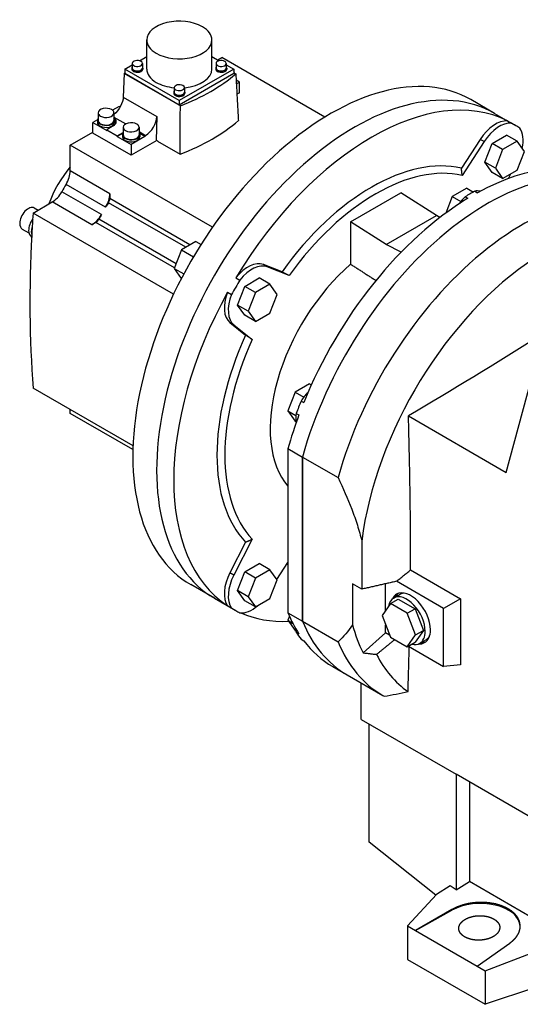
# Model space of a CAD drawing. Extents: x 372 to 4837, y -715 to 2507.
# Drawn here: x 3767 to 4035, y 503 to 1031 of the extents above; entities that cross this region are included whole.
import ezdxf

# ---------------------------------------------------------------- set-up
doc = ezdxf.new("R2010")
doc.units = 0
doc.header["$MEASUREMENT"] = 0
doc.layers.add('View', color=7, linetype='Continuous')

msp = doc.modelspace()

# ---------------------------------------------------------------- linework, layer by layer
at = {"layer": 'View'}
for p, q in [((3835.12, 1004.5), (3835.12, 1020.09)), ((3870.05, 1004.5), (3870.05, 1020.09)), ((3831.18, 1008.99), (3835.12, 1011.26)), ((3870.05, 1011.26), (3873.99, 1008.99)), ((3873.22, 1009.43), (3875.42, 1010.7)), ((3930.62, 978.83), (3875.42, 1010.7)), ((3823.12, 1002.11), (3823.4, 1002.28)), ((3823.4, 1004.5), (3827.38, 1006.79)), ((3823.4, 1004.5), (3823.4, 1002.25)), ((3852.58, 987.65), (3823.4, 1004.5)), ((3823.4, 1002.25), (3852.58, 985.4)), ((3827.18, 1005.07), (3827.18, 1004.5)), ((3827.38, 1007.52), (3827.38, 1005.07)), ((3832.88, 1007.52), (3832.88, 1005.07)), ((3833.08, 1005.07), (3833.08, 1004.5)), ((3881.77, 1004.5), (3852.58, 987.65)), ((3852.58, 985.4), (3881.77, 1002.25)), ((3872.08, 1005.07), (3872.08, 1004.5)), ((3872.28, 1007.52), (3872.28, 1005.07)), ((3877.78, 1007.52), (3877.78, 1005.07)), ((3877.78, 1006.79), (3881.77, 1004.5)), ((3877.98, 1005.07), (3877.98, 1004.5)), ((3881.77, 1004.5), (3881.77, 1002.25)), ((3881.77, 1002.55), (3882.85, 1001.92)), ((3881.94, 1002.7), (3881.94, 1002.45)), ((3823.12, 1002.11), (3822.55, 989.52)), ((3853.15, 984.78), (3823.12, 1002.11)), ((3884.76, 997.56), (3883.03, 998.55)), ((3883.14, 996.62), (3884.76, 997.56)), ((3884.76, 991.84), (3884.76, 997.56)), ((3849.63, 992.11), (3849.63, 991.53)), ((3849.83, 994.55), (3849.83, 992.11)), ((3855.33, 994.55), (3855.33, 992.11)), ((3855.53, 992.11), (3855.53, 991.53)), ((3884.76, 991.84), (3883.45, 991.08)), ((3822.55, 989.52), (3840.54, 979.13)), ((3852.58, 987.65), (3852.58, 985.4)), ((4021.49, 980.78), (4008.76, 988.12)), ((3820.41, 984.49), (3816.86, 982.44)), ((3820.91, 984.2), (3820.41, 984.49)), ((3808.79, 977.37), (3806.27, 975.92)), ((3806.27, 970.2), (3806.27, 975.92)), ((3806.27, 975.92), (3813.69, 971.63)), ((3808.74, 976.98), (3808.74, 975.92)), ((3809.09, 981.06), (3809.09, 976.98)), ((3817.59, 981.06), (3817.59, 976.98)), ((3817.59, 978.75), (3823.89, 975.11)), ((3817.94, 976.98), (3817.94, 975.92)), ((3840.54, 979.13), (3840.16, 966.5)), ((4021.49, 980.78), (4032.8, 974.24)), ((4028.41, 976.7), (4030.53, 975.48)), ((3794.11, 963.75), (3806.27, 970.77)), ((3817.23, 974.08), (3813.69, 972.04)), ((3813.69, 972.04), (3813.69, 971.63)), ((3813.69, 972.04), (3819.35, 968.77)), ((3819.35, 968.77), (3822.52, 970.61)), ((3822.52, 973.31), (3822.52, 969.22)), ((3831.02, 973.31), (3831.02, 969.22)), ((3831.02, 970.99), (3834.53, 968.97)), ((3831.02, 970.61), (3834.2, 968.77)), ((3826.77, 958.36), (3806.27, 970.2)), ((3822.48, 970.17), (3819.35, 968.37)), ((3819.35, 968.37), (3819.35, 968.77)), ((3819.35, 968.37), (3826.77, 964.08)), ((3822.17, 969.22), (3822.17, 968.16)), ((3834.2, 968.37), (3826.77, 964.08)), ((3840.52, 966.3), (3826.77, 958.36)), ((3834.2, 968.37), (3831.07, 970.17)), ((3831.37, 969.22), (3831.37, 968.16)), ((3834.53, 968.97), (3834.2, 968.77)), ((3834.2, 968.77), (3834.2, 968.37)), ((3840.87, 966.09), (3840.16, 966.5)), ((3840.87, 966.09), (3840.87, 965.93)), ((3840.87, 965.93), (3853.02, 958.91)), ((4013.75, 966.85), (4003.72, 951.35)), ((4015.87, 965.62), (4004.16, 947.52)), ((4015.87, 965.62), (4013.75, 966.85)), ((4020.17, 964.61), (4027.93, 969.08)), ((4033.59, 965.82), (4025.83, 961.34)), ((4033.59, 965.82), (4027.93, 969.08)), ((4037.46, 960.3), (4033.59, 965.82)), ((3794.11, 949.91), (3794.11, 963.75)), ((3870.32, 919.75), (3794.11, 963.75)), ((3826.77, 964.08), (3826.77, 958.36)), ((4016.29, 954.61), (4020.17, 964.61)), ((4025.83, 961.34), (4020.17, 964.61)), ((4025.83, 961.34), (4021.95, 951.34)), ((4033.59, 950.3), (4037.46, 960.3)), ((3815.32, 937.66), (3794.11, 949.91)), ((4020.17, 949.09), (4016.29, 954.61)), ((4021.95, 951.34), (4016.29, 954.61)), ((4021.95, 951.34), (4025.83, 945.83)), ((4025.83, 945.83), (4033.59, 950.3)), ((4025.83, 945.83), (4020.17, 949.09)), ((4028.99, 945.88), (4030.28, 948.4)), ((3813.12, 930.47), (3791.9, 942.72)), ((4006.58, 940.68), (3998.82, 936.2)), ((4006.58, 940.68), (4010.13, 938.63)), ((4010.94, 939.08), (4012.35, 938.26)), ((3810.87, 926.57), (3789.65, 938.82)), ((3815.32, 937.66), (3815.32, 935.16)), ((3858.3, 910.34), (3815.32, 935.16)), ((3944.37, 922.65), (3971.24, 938.17)), ((3990.33, 925.99), (3971.24, 938.17)), ((3998.82, 936.2), (3995.4, 927.38)), ((3998.82, 936.2), (4003.48, 933.52)), ((4005.78, 936.1), (4007.19, 935.28)), ((3774.26, 927.39), (3784.53, 933.32)), ((3774.91, 930.09), (3776.92, 928.93)), ((3805.74, 921.07), (3784.53, 933.32)), ((3856, 909.01), (3814.61, 932.92)), ((3849.5, 883.95), (3774.26, 927.39)), ((3850.82, 900.2), (3809.5, 924.06)), ((3963.46, 910.48), (3990.33, 925.99)), ((3992.24, 925), (3990.33, 925.99)), ((3768.41, 918.83), (3772, 916.76)), ((3807.91, 922.32), (3805.74, 921.07)), ((3849.98, 898.04), (3807.91, 922.32)), ((3944.37, 922.65), (3944.37, 899.96)), ((3963.46, 910.48), (3944.37, 922.65)), ((3773.47, 914.53), (3773.47, 914.53)), ((3853.73, 907.7), (3849.85, 897.71)), ((3861.49, 912.18), (3853.73, 907.7)), ((3853.73, 907.7), (3860.19, 903.97)), ((3861.49, 912.18), (3864.24, 910.59)), ((3971.41, 906.37), (3963.46, 910.48)), ((3849.85, 897.71), (3854.98, 894.75)), ((3849.85, 897.71), (3853.67, 892.28)), ((3907.64, 895.87), (3897.61, 899.8)), ((3899.73, 898.57), (3897.61, 899.8)), ((3911.44, 893.99), (3899.73, 898.57)), ((3882.95, 892.73), (3885.08, 891.5)), ((3887.67, 888.11), (3895.43, 892.59)), ((3901.09, 889.32), (3895.43, 892.59)), ((3883.79, 878.11), (3887.67, 888.11)), ((3893.33, 884.84), (3887.67, 888.11)), ((3901.09, 889.32), (3893.33, 884.84)), ((3904.96, 883.8), (3901.09, 889.32)), ((3878.47, 884.96), (3880.59, 883.74)), ((3893.33, 884.84), (3889.45, 874.84)), ((3901.09, 873.81), (3904.96, 883.8)), ((3887.67, 872.59), (3883.79, 878.11)), ((3889.45, 874.84), (3883.79, 878.11)), ((3893.33, 869.33), (3887.67, 872.59)), ((3889.45, 874.84), (3893.33, 869.33)), ((3893.33, 869.33), (3901.09, 873.81)), ((3879.68, 868.74), (3888.09, 862.02)), ((3881.8, 867.51), (3879.68, 868.74)), ((3881.8, 867.51), (3891.62, 859.67)), ((3827.8, 802.58), (3774.26, 833.49)), ((3922.38, 835.93), (3914.62, 831.45)), ((3922.38, 835.93), (3923.33, 835.39)), ((4027.78, 788.42), (4041.04, 837.92)), ((3914.62, 831.45), (3910.74, 821.46)), ((3914.62, 831.45), (3919.27, 828.77)), ((3917.82, 826.68), (3919.24, 825.86)), ((3794.11, 820.05), (3794.11, 822.04)), ((3827.74, 800.63), (3794.11, 820.05)), ((3910.74, 821.46), (3915.09, 818.95)), ((3910.74, 821.46), (3914.62, 815.94)), ((3915.24, 820.03), (3916.65, 819.21)), ((3975.34, 818.7), (4027.78, 788.42)), ((3914.62, 815.94), (3915.2, 815.61)), ((3910.78, 801.15), (3910.78, 713.21)), ((3910.78, 801.15), (3918.56, 796.66)), ((3918.56, 708.72), (3918.56, 796.66)), ((3918.56, 796.66), (3937.65, 785.63)), ((3918.56, 796.66), (3918.56, 708.72)), ((3888.09, 751.07), (3879.68, 734.63)), ((3891.62, 752.6), (3881.8, 733.41)), ((3887.67, 735.11), (3895.43, 739.59)), ((3901.09, 736.32), (3895.43, 739.59)), ((3904.85, 730.97), (3910.78, 740.14)), ((3881.8, 733.41), (3879.68, 734.63)), ((3883.79, 725.11), (3887.67, 735.11)), ((3893.33, 731.84), (3887.67, 735.11)), ((3901.09, 736.32), (3893.33, 731.84)), ((3904.96, 730.8), (3901.09, 736.32)), ((3976.45, 736.15), (4003.18, 720.71)), ((3871.49, 720.97), (3858.76, 728.32)), ((3893.33, 731.84), (3889.45, 721.85)), ((3901.09, 720.81), (3904.96, 730.8)), ((3950.42, 725.88), (3945.43, 728.76)), ((3945.43, 728.76), (3945.43, 706.76)), ((3963.1, 714.46), (3963.1, 728.76)), ((3994.22, 715.54), (3968.99, 730.1)), ((3887.67, 719.6), (3883.79, 725.11)), ((3889.45, 721.85), (3883.79, 725.11)), ((3967.42, 721.13), (3970.95, 723.17)), ((3871.49, 720.97), (3882.8, 714.44)), ((3893.33, 716.33), (3887.67, 719.6)), ((3889.45, 721.85), (3893.33, 716.33)), ((3893.33, 716.33), (3901.09, 720.81)), ((3965.69, 718.13), (3961.19, 711.74)), ((3965.69, 718.13), (3969.93, 720.58)), ((3974.67, 712.94), (3965.69, 718.13)), ((3969.93, 720.58), (3978.91, 715.39)), ((4003.18, 720.71), (3994.22, 715.54)), ((4003.18, 720.71), (4003.18, 685.31)), ((3878.47, 717.01), (3880.59, 715.79)), ((3910.78, 713.21), (3918.56, 708.72)), ((3974.67, 712.94), (3978.91, 715.39)), ((3979.16, 701.37), (3974.67, 712.94)), ((3978.91, 715.39), (3983.4, 703.82)), ((3994.22, 684.51), (3994.22, 715.54)), ((3911.58, 711.34), (3910.74, 709.19)), ((3910.74, 709.19), (3913.32, 707.7)), ((3910.74, 709.19), (3914.62, 703.67)), ((3918.56, 708.72), (3937.65, 697.7)), ((3961.19, 711.74), (3965.68, 700.17)), ((3914.62, 703.67), (3915.12, 703.38)), ((3915.24, 702.75), (3916.65, 701.93)), ((3951.04, 691.78), (3963.1, 702.47)), ((3963.1, 702.47), (3963.1, 706.82)), ((3965.28, 701.22), (3963.1, 702.47)), ((3983.4, 703.82), (3978.91, 697.43)), ((3979.16, 701.37), (3983.4, 703.82)), ((3917.82, 699.08), (3919.24, 698.26)), ((3965.68, 700.17), (3974.67, 694.98)), ((3974.67, 694.98), (3979.16, 701.37)), ((3974.67, 694.98), (3978.91, 697.43)), ((3981.42, 696.88), (3984.95, 698.92)), ((3975.37, 695.39), (3994.22, 684.51)), ((3934.77, 684.43), (3942.55, 679.94)), ((4003.18, 685.31), (3994.22, 684.51)), ((3942.55, 679.94), (3961.64, 668.92)), ((3950.03, 656.14), (3950.03, 675.62)), ((3950.03, 656.14), (4000.93, 626.74)), ((3954.27, 590.34), (3954.27, 653.69)), ((4042.91, 602.51), (4000.93, 626.74)), ((4000.93, 626.74), (4000.93, 564.77)), ((4008.01, 622.66), (4008.01, 569.28)), ((3990.03, 561.98), (3954.27, 590.34)), ((3997.71, 567.01), (3990.33, 562.3)), ((4000.93, 564.77), (3997.71, 567.01)), ((4000.93, 564.77), (4008.01, 569.28)), ((4046.9, 546.82), (4008.01, 569.28)), ((3990.33, 562.3), (3974.8, 545.49)), ((3998.57, 554.21), (3979.13, 542.99)), ((3998.57, 554.21), (3998.58, 553.84)), ((3979.13, 542.99), (3998.58, 553.84)), ((3974.8, 545.49), (3979.13, 542.99)), ((3974.8, 545.49), (3974.8, 527.52)), ((3979.13, 542.99), (4012.14, 523.93)), ((4012.14, 523.93), (4029.64, 536.27)), ((3974.8, 527.52), (4016.46, 503.47)), ((4016.46, 521.43), (4043.36, 531.68)), ((4012.14, 523.93), (4016.46, 521.43)), ((4016.46, 521.43), (4016.46, 503.47)), ((4043.36, 512.43), (4016.46, 503.47))]:
    msp.add_line(p, q, dxfattribs=at)
for centre, major_axis, ratio, start_param, end_param in [((3852.58, 1020.09), (-17.46, 0), 0.57735, -2.35619, 0), ((3852.58, 1020.09), (-17.46, 0), 0.57735, -3.14159, -2.35619), ((3852.58, 1020.09), (-17.46, 0), 0.57735, 0, 0.785395), ((3852.58, 1020.09), (-17.46, 0), 0.57735, -5.49779, -3.14159), ((3830.13, 1007.52), (-2.75, 0), 0.57735, -2.35619, 0), ((3830.13, 1007.52), (-2.75, 0), 0.57735, -3.14159, -2.35619), ((3875.03, 1007.52), (-2.75, 0), 0.57735, -2.35619, 0), ((3875.03, 1007.52), (-2.75, 0), 0.57735, -3.14159, -2.35619), ((3933.76, 858.22), (-75, -129.9), 0.57735, 3.14159, 6.283185), ((3830.13, 1005.07), (-2.95, 0), 0.57735, -0.370343, 0), ((3830.13, 1005.07), (-2.95, 0), 0.57735, 0, 0.785395), ((3830.13, 1004.5), (-2.95, 0), 0.57735, -0.168586, 0), ((3830.13, 1004.5), (-2.95, 0), 0.57735, 0, 0.785395), ((3830.13, 1007.52), (-2.75, 0), 0.57735, 0, 0.785395), ((3830.13, 1005.07), (2.75, 0), 0.57735, 3.14159, 3.92699), ((3830.13, 1005.07), (-2.95, 0), 0.57735, -5.49779, -3.14159), ((3830.13, 1004.5), (-2.95, 0), 0.57735, -5.49779, -3.14159), ((3830.13, 1007.52), (-2.75, 0), 0.57735, -5.49779, -3.14159), ((3830.13, 1005.07), (2.75, 0), 0.57735, 3.92699, 6.283185), ((3830.13, 1005.07), (-2.95, 0), 0.57735, -3.14159, -2.77125), ((3830.13, 1004.5), (-2.95, 0), 0.57735, -3.14159, -2.97301), ((3852.58, 1004.5), (17.46, 0), 0.57735, 3.14159, 3.92699), ((3852.58, 1004.5), (17.46, 0), 0.57735, 4.87053, 6.283185), ((3875.03, 1005.07), (-2.95, 0), 0.57735, -0.370343, 0), ((3875.03, 1005.07), (-2.95, 0), 0.57735, 0, 0.785395), ((3875.03, 1004.5), (-2.95, 0), 0.57735, -0.168586, 0), ((3875.03, 1004.5), (-2.95, 0), 0.57735, -6.28319, -5.49779), ((3875.03, 1007.52), (-2.75, 0), 0.57735, 0, 0.785395), ((3875.03, 1005.07), (2.75, 0), 0.57735, 3.14159, 3.92699), ((3875.03, 1005.07), (-2.95, 0), 0.57735, -5.49779, -3.14159), ((3875.03, 1004.5), (-2.95, 0), 0.57735, -5.49779, -3.14159), ((3875.03, 1007.52), (-2.75, 0), 0.57735, -5.49779, -3.14159), ((3875.03, 1005.07), (2.75, 0), 0.57735, 3.92699, 6.28319), ((3875.03, 1005.07), (-2.95, 0), 0.57735, -3.14159, -2.77125), ((3875.03, 1004.5), (-2.95, 0), 0.57735, -3.14159, -2.97301), ((3877.69, 1002.7), (-4.25, 0), 0.57735, -3.14159, -2.85782), ((3877.69, 1002.7), (-4.25, 0), 0.57735, -3.23859, -3.14159), ((3852.58, 1004.5), (17.46, 0), 0.57735, 3.92699, 4.55425), ((3790.75, 1037.95), (-111.25, 0), 0.57735, -4.11689, -3.73709), ((3955.68, 845.56), (-75, -129.9), 0.57735, 3.17148, 4.6825), ((3946.49, 850.87), (-75, -129.9), 0.57735, 3.14159, 6.283185), ((3946.49, 850.87), (-75, -129.9), 0.57735, 3.14159, 6.283185), ((3852.58, 992.11), (-2.95, 0), 0.57735, -0.370343, 0), ((3852.58, 992.11), (-2.95, 0), 0.57735, 0, 0.785395), ((3852.58, 991.53), (-2.95, 0), 0.57735, -0.168586, 0), ((3852.58, 994.55), (-2.75, 0), 0.57735, -2.35619, 0), ((3852.58, 994.55), (-2.75, 0), 0.57735, 0, 0.785395), ((3852.58, 992.11), (2.75, 0), 0.57735, 3.14159, 3.92699), ((3852.58, 992.11), (-2.95, 0), 0.57735, -5.49779, -3.14159), ((3852.58, 994.55), (-2.75, 0), 0.57735, -5.49779, -3.14159), ((3852.58, 992.11), (2.75, 0), 0.57735, 3.92699, 6.28319), ((3852.58, 994.55), (-2.75, 0), 0.57735, -3.14159, -2.35619), ((3852.58, 992.11), (-2.95, 0), 0.57735, -3.14159, -2.77125), ((3852.58, 991.53), (-2.95, 0), 0.57735, -3.14159, -2.97301), ((3852.58, 991.53), (-2.95, 0), 0.57735, -6.28319, -5.49779), ((3852.58, 991.53), (-2.95, 0), 0.57735, -5.49779, -3.14159), ((3813.34, 981.06), (-4.25, 0), 0.57735, -2.35619, 0), ((3813.34, 981.06), (-4.25, 0), 0.57735, -3.14159, -2.35619), ((3813.34, 976.98), (-4.6, 0), 0.57735, -0.392612, 0), ((3813.34, 976.98), (-4.6, 0), 0.57735, 0, 0.785395), ((3813.34, 975.92), (-4.6, 0), 0.57735, -6.28319, -5.49779), ((3813.34, 981.06), (-4.25, 0), 0.57735, 0, 0.785395), ((3813.34, 976.98), (4.25, 0), 0.57735, 3.14159, 3.92699), ((3813.34, 976.98), (-4.6, 0), 0.57735, -5.49779, -3.14159), ((3813.34, 975.92), (-4.6, 0), 0.57735, -5.49779, -3.14159), ((3813.34, 981.06), (-4.25, 0), 0.57735, -5.49779, -3.14159), ((3813.34, 976.98), (4.25, 0), 0.57735, 3.92699, 6.283185), ((3813.34, 976.33), (5.5, 0), 0.57735, 5.49779, 6.283185), ((3813.34, 976.33), (5.5, 0), 0.57735, 0, 0.68767), ((3813.34, 976.98), (-4.6, 0), 0.57735, -3.14159, -2.74898), ((3813.34, 975.92), (-5.5, 0), 0.57735, -3.07727, -2.47715), ((3826.77, 973.31), (-4.25, 0), 0.57735, -2.35619, 0), ((3834.53, 975.91), (-4.25, -7.36), 0.57735, 0.785397, 2.32129), ((3790.75, 1012.88), (112.32, 0), 0.57735, 5.29999, 5.69558), ((4021.93, 960.31), (-9, -15.59), 0.57735, 3.39325, 4.62512), ((4024.05, 959.09), (-9, -15.59), 0.57735, 3.39325, 4.62512), ((3826.77, 973.31), (-4.25, 0), 0.57735, 0, 0.785395), ((3826.77, 973.31), (-4.25, 0), 0.57735, -5.49779, -3.14159), ((3826.77, 973.31), (-4.25, 0), 0.57735, -3.14159, -2.35619), ((3957.8, 844.34), (-75, -129.9), 0.57735, 3.14159, 3.17148), ((3957.8, 844.34), (-75, -129.9), 0.57735, 3.11171, 3.14159), ((4024.05, 959.09), (-9, -15.59), 0.57735, 2.07112, 2.88993), ((3826.77, 969.22), (-4.6, 0), 0.57735, -0.392612, 0), ((3826.77, 969.22), (-4.6, 0), 0.57735, 0, 0.785395), ((3826.77, 968.16), (-4.6, 0), 0.57735, -6.28319, -5.49779), ((3826.77, 969.22), (4.25, 0), 0.57735, 3.14159, 3.92699), ((3826.77, 969.22), (-4.6, 0), 0.57735, -5.49779, -3.14159), ((3826.77, 968.16), (-4.6, 0), 0.57735, -5.49779, -3.14159), ((3826.77, 969.22), (4.25, 0), 0.57735, 3.92699, 6.283185), ((3826.77, 969.22), (-4.6, 0), 0.57735, -3.14159, -2.74898), ((3955.68, 845.56), (-58.64, -101.56), 0.57735, 3.30904, 4.54494), ((4009.77, 814.33), (-75, -129.9), 0.57735, 3.14159, 3.90266), ((3807.54, 931.09), (-20, -34.64), 0.57735, 4.42195, 5.00282), ((3787.03, 945.83), (5, 8.66), 0.57735, -1.5964, -0.785399), ((3957.8, 844.34), (-57.14, -98.96), 0.57735, 3.31588, 4.5381), ((4017.55, 809.84), (-75, -129.9), 0.57735, 3.14159, 5.13058), ((4017.55, 809.84), (-75, -129.9), 0.57735, 3.14159, 5.13058), ((3834.76, 915.37), (-44, -76.21), 0.57735, 4.68679, 4.73799), ((4036.64, 798.82), (-75, -129.9), 0.57735, 3.14159, 5.13058), ((4008.36, 815.15), (-75, -129.9), 0.57735, 3.90266, 3.95132), ((4008.36, 927.83), (-6.25, -10.83), 0.57735, 3.26948, 3.63078), ((3784.53, 941.48), (5, 8.66), 0.57735, -2.3562, -1.5452), ((3808.25, 933.58), (-5, -8.66), 0.57735, 1.5452, 2.35619), ((3813.2, 933.93), (1.5, 2.6), 0.57735, -1.62892, -0.785399), ((4009.77, 814.33), (-75, -129.9), 0.57735, 3.95132, 4.94986), ((4008.36, 927.83), (-6.25, -10.83), 0.57735, 4.2232, 4.61307), ((3771.66, 924.46), (-3.25, -5.63), 0.57735, 3.14159, 5.49779), ((3855.98, 903.13), (44, 76.21), 0.57735, -4.77051, -4.73799), ((3777.32, 921.2), (-3.85, -6.67), 0.57735, 4.5702, 5.49779), ((4253.37, 1157.06), (-340, -588.9), 0.57735, 5.41313, 5.4257), ((3805.74, 929.24), (-5, -8.66), 0.57735, 0.785397, 1.59639), ((3807.91, 924.77), (1.5, 2.6), 0.57735, -2.3562, -1.51267), ((3855.98, 903.13), (44, 76.21), 0.57735, -4.68679, -4.65426), ((3771.66, 924.46), (-3.25, -5.63), 0.57735, 5.49779, 6.283185), ((3777.32, 921.2), (-3.85, -6.67), 0.57735, 5.49779, 6.283185), ((3778.73, 920.38), (3.85, 6.67), 0.57735, -4.35891, -3.92699), ((4253.37, 1157.06), (340, 588.9), 0.57735, -3.99907, -3.99101), ((4253.37, 1157.06), (-340, -588.9), 0.57735, 5.43376, 5.58245), ((3778.73, 920.38), (3.85, 6.67), 0.57735, -3.92699, -3.63118), ((4049.37, 791.47), (-70.8, -122.64), 0.57735, 3.99059, 5.34701), ((3889.43, 883.81), (-9, -15.59), 0.57735, 3.22886, 4.46073), ((3891.55, 882.59), (-9, -15.59), 0.57735, 3.22886, 4.46073), ((3957.8, 844.34), (-39.96, -69.21), 0.57735, 4.16704, 6.08564), ((3957.8, 844.34), (-75, -129.9), 0.57735, 4.6825, 4.74227), ((3955.68, 845.56), (-75, -129.9), 0.57735, 4.74227, 6.2533), ((3889.43, 883.81), (-9, -15.59), 0.57735, 4.96405, 6.19592), ((3891.55, 882.59), (-9, -15.59), 0.57735, 4.96405, 6.19592), ((3955.68, 845.56), (-58.64, -101.56), 0.57735, 4.87983, 6.11574), ((3957.8, 844.34), (-57.14, -98.96), 0.57735, 4.88667, 6.1089), ((3923.85, 822.7), (-6.25, -10.83), 0.57735, 4.20383, 4.67798), ((4008.36, 815.15), (-75, -129.9), 0.57735, 4.94986, 4.99851), ((4009.77, 814.33), (-75, -129.9), 0.57735, 4.99851, 5.13058), ((3923.85, 822.7), (-6.25, -10.83), 0.57735, 5.2704, 5.73414), ((3955.68, 845.56), (-58.64, -101.56), 0.57735, 0.204876, 0.213201), ((3889.43, 730.82), (-9, -15.59), 0.57735, 4.79965, 6.03153), ((3891.55, 729.59), (-9, -15.59), 0.57735, 4.79965, 6.03153), ((3976.54, 710.23), (-7.5, 12.99), 0.577351, 0, 0.37822), ((3974.42, 709.01), (-7, 12.12), 0.577351, 3.92699, 6.283185), ((3977.95, 711.05), (7.5, -12.99), 0.577351, -3.04717, -2.77438), ((3976.54, 710.23), (-7.5, 12.99), 0.577351, 3.92699, 6.283185), ((3977.95, 711.05), (-7, 12.12), 0.577351, 6.01481, 6.283185), ((3974.42, 709.01), (-7, 12.12), 0.577351, 0, 0.602317), ((3957.8, 844.34), (-75, -129.9), 0.57735, 6.2533, 6.283185), ((3957.8, 844.34), (-75, -129.9), 0.57735, 0, 0.029885), ((3891.55, 729.59), (-9, -15.59), 0.57735, 0.251657, 1.02165), ((3955.68, 845.56), (-75, -129.9), 0.57735, 0.06382, 0.351543), ((4009.77, 814.33), (-75, -129.9), 0.57735, 5.86499, 5.99706), ((4017.55, 809.84), (-75, -129.9), 0.57735, 5.86499, 6.283185), ((4017.55, 809.84), (-75, -129.9), 0.57735, 5.86499, 6.283185), ((3923.85, 710.02), (-6.25, -10.83), 0.57735, 5.52971, 5.72517), ((4008.36, 815.15), (-75, -129.9), 0.57735, 5.99706, 6.04571), ((4044.42, 794.33), (-72.44, -125.46), 0.57735, 5.75783, 5.92155), ((3974.42, 709.01), (-7, 12.12), 0.577351, 3.14159, 3.92699), ((3976.54, 710.23), (-7.5, 12.99), 0.577351, 3.14159, 3.92699), ((4009.77, 814.33), (-75, -129.9), 0.57735, 6.04571, 6.283185), ((4036.64, 798.82), (-75, -129.9), 0.57735, 5.86499, 6.283185), ((3974.42, 709.01), (-7, 12.12), 0.577351, 2.63903, 3.14159), ((3976.54, 710.23), (-7.5, 12.99), 0.577351, 2.76337, 3.14159), ((3977.95, 711.05), (7.5, -12.99), 0.577351, -0.367208, -0.094421), ((3977.95, 711.05), (-7, 12.12), 0.577351, 3.14159, 3.40997), ((4049.37, 791.47), (-70.8, -122.64), 0.57735, 5.92532, 6.23329), ((4036.64, 798.82), (-75, -129.9), 0.57735, 0, 0.01), ((4013.3, 544.37), (-21.99, -0.68), 0.597147, -3.12001, -0.85583)]:
    msp.add_ellipse(centre, major_axis=major_axis, ratio=ratio, start_param=start_param, end_param=end_param, dxfattribs=at)
for points, degree in [([(3882.85, 1001.92), (3883.54, 989.42), (3884.23, 976.93)], 2), ([(3853.02, 958.91), (3853.08, 971.84), (3853.15, 984.78)], 2), ([(4004.16, 947.52), (4003.72, 951.35)], 1), ([(3944.37, 899.96), (3957.95, 891.27)], 1), ([(3907.64, 895.87), (3911.44, 893.99)], 1), ([(3891.62, 859.67), (3888.09, 862.02)], 1), ([(4044.87, 861.05), (4022.17, 846.64), (3998.84, 832.62), (3975.34, 818.7)], 3), ([(3888.09, 751.07), (3891.62, 752.6)], 1), ([(3950.38, 751.68), (3950.46, 738.74), (3950.42, 725.88)], 2), ([(3968.99, 730.1), (3976.45, 736.15)], 1), ([(3968.99, 730.1), (3959.71, 727.99), (3950.42, 725.88)], 2), ([(3945.43, 706.76), (3943.17, 703.34), (3940.52, 700.35), (3937.65, 697.7)], 3), ([(3958.25, 690.92), (3967.99, 698.84)], 1), ([(3951.04, 691.78), (3958.25, 690.92)], 1), ([(3975.13, 671.03), (3975.5, 683.06), (3975.8, 695.15)], 2), ([(3962.4, 668.49), (3966.68, 669.25), (3970.93, 670.08), (3975.13, 671.03)], 3), ([(4021.09, 549.18), (4021.51, 548.92), (4021.91, 548.65), (4022.28, 548.36), (4022.62, 548.06), (4022.94, 547.75), (4023.22, 547.43), (4023.47, 547.1), (4023.69, 546.76), (4023.88, 546.41), (4024.03, 546.06), (4024.15, 545.7), (4024.24, 545.33), (4024.29, 544.97), (4024.31, 544.6)], 1), ([(4024.31, 544.6), (4024.15, 543.49), (4023.69, 542.42), (4022.94, 541.39), (4021.91, 540.45), (4020.64, 539.62), (4019.16, 538.93), (4017.52, 538.39), (4015.76, 538.02), (4013.93, 537.83), (4012.08, 537.82), (4010.26, 538), (4008.54, 538.36), (4006.94, 538.89), (4005.53, 539.57)], 1)]:
    msp.add_open_spline(points, degree=degree, dxfattribs=at)
for points, degree, knots in [([(3822.55, 989.52), (3822.49, 987.98), (3821.97, 986.21), (3821.11, 984.56), (3820.21, 982.84), (3818.95, 981.27), (3817.59, 980.19)], 3, [0, 0, 0, 0, 0.428571, 0.428571, 0.428571, 0.875611, 0.875611, 0.875611, 0.875611]), ([(3976.45, 736.15), (3976.53, 749.76), (3976.46, 763.46), (3976.26, 777.23), (3976.06, 790.99), (3975.74, 804.83), (3975.34, 818.7)], 3, [0.410964, 0.410964, 0.410964, 0.410964, 0.461114, 0.461114, 0.461114, 0.511264, 0.511264, 0.511264, 0.511264]), ([(3937.65, 785.63), (3940.35, 780.03), (3942.83, 774.4), (3944.99, 768.73), (3946.08, 765.9), (3947.08, 763.06), (3947.99, 760.21), (3948.89, 757.36), (3949.7, 754.49), (3950.38, 751.68)], 3, [0.00000114, 0.00000114, 0.00000114, 0.00000114, 0.0186385, 0.0186385, 0.0186385, 0.0279571, 0.0279571, 0.0279571, 0.0372758, 0.0372758, 0.0372758, 0.0372758]), ([(4035.27, 545.62), (4034.91, 547.78), (4033.98, 549.85), (4032.49, 551.79), (4030.5, 553.54), (4028.04, 555.06), (4025.2, 556.3), (4022.04, 557.23), (4018.64, 557.84), (4015.1, 558.09), (4011.52, 557.98), (4007.98, 557.53), (4004.58, 556.73), (4001.42, 555.61), (3998.57, 554.21)], 1, [2.37427, 2.37427, 2.53754, 2.7008, 2.86407, 3.02734, 3.19061, 3.35388, 3.51715, 3.68042, 3.84369, 4.00695, 4.17022, 4.33349, 4.49676, 4.66003, 4.66003]), ([(4002.31, 544.16), (4002.46, 545.26), (4002.93, 546.34), (4003.68, 547.36), (4004.71, 548.3), (4005.98, 549.13), (4007.46, 549.82), (4009.1, 550.36), (4010.86, 550.74), (4012.69, 550.93), (4014.54, 550.93), (4016.35, 550.75), (4018.08, 550.4), (4019.67, 549.87), (4021.09, 549.18)], 1, [0.785399, 0.785399, 0.953699, 1.122, 1.2903, 1.4586, 1.6269, 1.7952, 1.9635, 2.1318, 2.30009, 2.46839, 2.63669, 2.80499, 2.97329, 3.14159, 3.14159]), ([(4005.53, 539.57), (4005.11, 539.83), (4004.71, 540.11), (4004.34, 540.39), (4004, 540.69), (4003.68, 541), (4003.4, 541.33), (4003.15, 541.66), (4002.93, 542), (4002.74, 542.34), (4002.58, 542.7), (4002.46, 543.06), (4002.38, 543.42), (4002.33, 543.79), (4002.31, 544.16)], 1, [0, 0, 0.0560999, 0.1122, 0.1683, 0.2244, 0.2805, 0.3366, 0.3927, 0.448799, 0.504899, 0.560999, 0.617099, 0.673199, 0.729299, 0.785399, 0.785399]), ([(4029.64, 536.27), (4030.4, 536.84), (4031.12, 537.43), (4031.78, 538.04), (4032.39, 538.67), (4032.95, 539.32), (4033.45, 539.98), (4033.89, 540.66), (4034.27, 541.35), (4034.59, 542.05), (4034.85, 542.76), (4035.05, 543.47), (4035.19, 544.18), (4035.26, 544.9), (4035.27, 545.62)], 1, [1.62316, 1.62316, 1.67681, 1.73046, 1.78411, 1.83776, 1.89141, 1.94506, 1.99871, 2.05236, 2.10601, 2.15966, 2.21331, 2.26697, 2.32062, 2.37427, 2.37427])]:
    msp.add_open_spline(points, degree=degree, knots=knots, dxfattribs=at)

doc.saveas('drawing.dxf')
